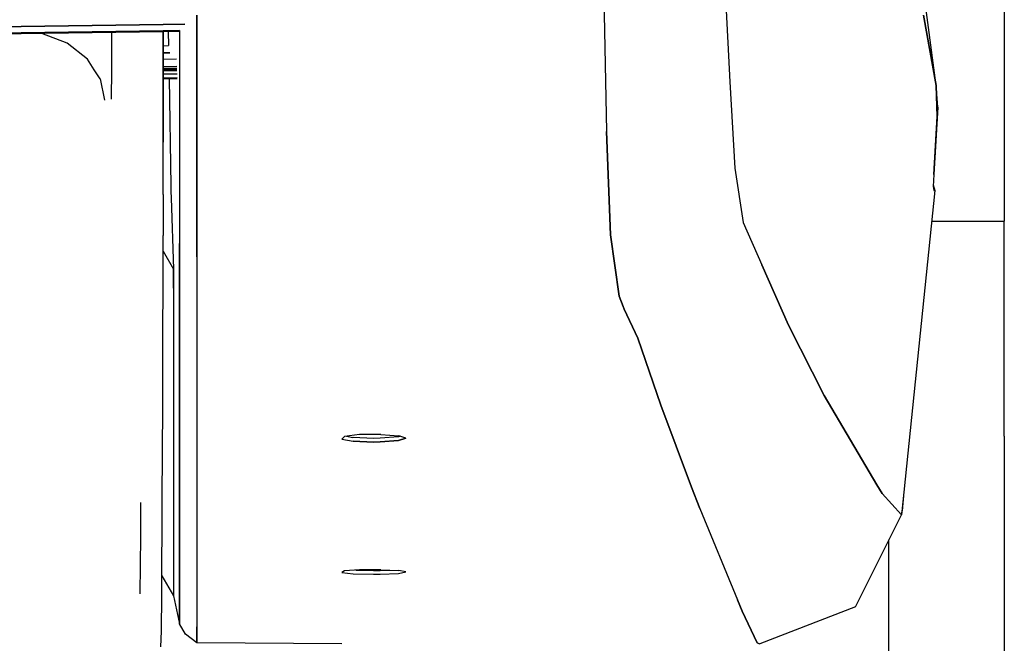
# Model space of a CAD drawing. Units: millimetres. Extents: x 967 to 8825, y -1704 to 1948.
# Drawn here: x 3504 to 3718, y -1041 to -906 of the extents above; entities that cross this region are included whole.
import ezdxf

# ---------------------------------------------------------------- set-up
doc = ezdxf.new("R2010")
doc.units = ezdxf.units.MM
doc.layers.add('TFR-TRI', color=7, linetype='CONTINUOUS', true_color=0xffffff)

msp = doc.modelspace()

# ---------------------------------------------------------------- linework, layer by layer
at = {"layer": 'TFR-TRI', "color": 18, "linetype": 'CONTINUOUS'}
for p, q in [((3717.724548, -619.239014), (3717.724548, -949.23877)), ((3656.614197, -886.874512), (3658.211853, -919.025146)), ((3656.614197, -886.874512), (3658.211853, -919.025146)), ((3630.732849, -893.022461), (3631.540955, -929.798828)), ((3630.732849, -893.022461), (3631.540955, -929.798828)), ((3702.96283, -919.83374), (3700.655701, -902.386719)), ((3542.688416, -904.594971), (3542.688416, -916.142334)), ((3542.688416, -916.142334), (3542.688416, -904.594971)), ((3700.24408, -904.577148), (3702.96283, -919.83374)), ((3702.96283, -919.83374), (3700.24408, -904.577148)), ((3535.387634, -906.614502), (3386.517517, -908.678223)), ((3386.517517, -908.678223), (3535.387634, -906.614502)), ((3540.140076, -906.548584), (3535.388123, -906.614502)), ((3535.388123, -906.614502), (3540.140076, -906.548584)), ((3535.388611, -908.212891), (3375.92157, -910.322998)), ((3383.504822, -910.049561), (3535.388123, -907.978027)), ((3535.388123, -907.978027), (3383.504822, -910.049561)), ((3509.149841, -908.598145), (3508.818298, -908.564453)), ((3509.149841, -908.598145), (3508.818298, -908.564453)), ((3514.642517, -910.682861), (3509.149841, -908.598145)), ((3514.642517, -910.682861), (3509.149841, -908.598145)), ((3524.259705, -916.380127), (3524.262634, -908.360107)), ((3524.259705, -916.380127), (3524.262634, -908.360107)), ((3535.391541, -916.236572), (3535.388611, -908.212891)), ((3535.388611, -908.212891), (3535.391541, -916.236572)), ((3535.389099, -907.978027), (3538.946716, -907.929443)), ((3538.946716, -907.929443), (3535.389099, -907.978027)), ((3535.389099, -908.15625), (3535.392029, -916.236572)), ((3538.946716, -908.165771), (3535.389099, -908.212891)), ((3536.627869, -911.192139), (3536.582947, -908.197021)), ((3536.627869, -911.192139), (3536.582947, -908.197021)), ((3538.946716, -907.929443), (3538.946716, -916.19043)), ((3538.946716, -907.929443), (3538.946716, -916.19043)), ((3518.991638, -914.139893), (3514.642517, -910.682861)), ((3518.991638, -914.139893), (3514.642517, -910.682861)), ((3535.389587, -911.20874), (3536.59613, -911.192383)), ((3535.389587, -911.20874), (3536.59613, -911.192383)), ((3535.390564, -912.764648), (3536.840271, -912.745117)), ((3536.840271, -912.745117), (3535.390564, -912.764648)), ((3520.464783, -916.428955), (3518.991638, -914.139893)), ((3520.464783, -916.428955), (3518.991638, -914.139893)), ((3538.331482, -914.133789), (3535.391052, -914.17334)), ((3538.331482, -914.133789), (3535.391052, -914.17334)), ((3521.737244, -918.406494), (3520.465271, -916.429199)), ((3521.737244, -918.406494), (3520.465271, -916.429199)), ((3524.257263, -922.817383), (3524.259705, -916.380371)), ((3524.257263, -922.817383), (3524.259705, -916.380371)), ((3538.382751, -915.741699), (3535.391541, -915.781738)), ((3538.382751, -915.741699), (3535.391541, -915.781738)), ((3538.395447, -916.118652), (3535.391541, -916.158691)), ((3538.395447, -916.118652), (3535.391541, -916.158691)), ((3535.391541, -916.236572), (3538.397888, -916.197754)), ((3535.391541, -916.236572), (3538.397888, -916.197998)), ((3535.391541, -916.236572), (3538.397888, -916.197998)), ((3535.398865, -932.09082), (3535.391541, -916.236572)), ((3535.391541, -916.236572), (3535.398865, -932.09082)), ((3535.391541, -916.32959), (3538.400818, -916.290771)), ((3535.391541, -916.32959), (3538.400818, -916.290771)), ((3535.392029, -916.236572), (3535.398865, -932.09082)), ((3538.405212, -916.434082), (3535.392029, -916.474365)), ((3535.392029, -916.474365), (3538.405212, -916.434082)), ((3535.392029, -916.63501), (3538.410583, -916.594727)), ((3535.392029, -916.63501), (3538.410583, -916.594727)), ((3535.392517, -917.32959), (3538.432556, -917.289062)), ((3535.392517, -917.32959), (3538.432556, -917.289062)), ((3538.946716, -916.190918), (3538.946716, -933.305664)), ((3538.946716, -916.190918), (3538.946716, -933.305664)), ((3542.688416, -929.461426), (3542.688416, -916.142578)), ((3542.688416, -916.142578), (3542.688416, -929.461426)), ((3521.737244, -918.406494), (3522.69281, -923.03418)), ((3521.737244, -918.406494), (3522.69281, -923.03418)), ((3535.392517, -918.159424), (3538.459412, -918.118652)), ((3535.392517, -918.159424), (3538.459412, -918.118652)), ((3535.393005, -918.352539), (3538.465271, -918.312012)), ((3536.732361, -918.334717), (3537.063416, -941.543945)), ((3536.732361, -918.334717), (3537.063416, -941.543945)), ((3658.211853, -919.025146), (3659.302185, -937.760742)), ((3658.211853, -919.025146), (3659.302185, -937.760742)), ((3703.322205, -924.514648), (3702.96283, -919.83374)), ((3702.96283, -919.83374), (3703.200134, -926.557617)), ((3703.200134, -926.557617), (3702.96283, -919.83374)), ((3703.322205, -924.514648), (3702.474548, -939.148926)), ((3703.200134, -926.557617), (3702.474548, -939.148926)), ((3702.474548, -939.148926), (3703.200134, -926.557617)), ((3542.688416, -929.461426), (3542.688416, -935.548584)), ((3542.688416, -935.548584), (3542.688416, -929.461426)), ((3632.372986, -952.23584), (3631.540955, -929.798828)), ((3631.540955, -929.798828), (3632.372986, -952.23584)), ((3535.402283, -942.807861), (3535.398865, -932.09082)), ((3538.946716, -933.305664), (3538.946716, -942.809082)), ((3538.946716, -933.305664), (3538.946716, -942.809082)), ((3542.688416, -935.548584), (3542.688416, -942.810059)), ((3542.688416, -942.810059), (3542.688416, -935.548584)), ((3659.302185, -937.760742), (3661.136658, -949.520996)), ((3659.302185, -937.760742), (3661.136658, -949.520996)), ((3702.474548, -939.148926), (3702.308044, -941.759277)), ((3535.402283, -943.470947), (3535.402283, -942.807861)), ((3537.063416, -941.543945), (3537.104919, -942.808594)), ((3537.063416, -941.543945), (3537.104919, -942.808594)), ((3537.104919, -942.808594), (3537.151794, -944.208496)), ((3537.104919, -942.808594), (3537.151794, -944.208496)), ((3538.946716, -942.809082), (3538.946716, -944.208984)), ((3538.946716, -942.809082), (3538.946716, -944.208984)), ((3542.688416, -942.810303), (3542.688416, -944.210205)), ((3542.688416, -944.210205), (3542.688416, -942.810303)), ((3702.659607, -942.560547), (3695.417419, -1012.905762)), ((3702.308044, -941.759277), (3702.430115, -942.624512)), ((3702.333923, -941.35083), (3702.659607, -942.560547)), ((3702.659607, -942.560547), (3702.430115, -942.624512)), ((3702.430115, -942.624512), (3702.659607, -942.560547)), ((3535.402283, -943.470947), (3535.402771, -944.208008)), ((3535.402771, -944.208008), (3535.405212, -952.324707)), ((3537.151794, -944.208496), (3537.666443, -959.631592)), ((3537.151794, -944.208496), (3537.666443, -959.631592)), ((3538.946716, -944.208984), (3538.946716, -954.106934)), ((3538.946716, -944.208984), (3538.946716, -954.106934)), ((3542.688416, -956.982422), (3542.688416, -944.210205)), ((3542.688416, -944.210205), (3542.688416, -956.982422)), ((3661.136658, -949.520996), (3665.18158, -958.712891)), ((3661.136658, -949.520996), (3665.18158, -958.712891)), ((3701.972107, -949.23877), (3705.224548, -949.23877)), ((3701.972107, -949.23877), (3705.224548, -949.23877)), ((3705.224548, -949.23877), (3714.375427, -949.23877)), ((3705.224548, -949.23877), (3714.375427, -949.23877)), ((3714.375427, -949.23877), (3717.724548, -949.23877)), ((3714.375427, -949.23877), (3717.724548, -949.23877)), ((3717.724548, -995.831543), (3717.724548, -949.23877)), ((3535.403748, -959.385254), (3535.405212, -952.324707)), ((3632.372986, -952.23584), (3634.268005, -965.501465)), ((3634.268005, -965.501465), (3632.372986, -952.23584)), ((3535.404236, -955.756348), (3537.666443, -959.631592)), ((3535.404236, -955.756348), (3537.666443, -959.631592)), ((3538.946716, -954.106934), (3538.946228, -957.675537)), ((3538.946228, -957.675537), (3538.946716, -954.106934)), ((3538.946228, -957.675537), (3538.946716, -969.422852)), ((3538.946716, -969.422852), (3538.946228, -957.675537)), ((3542.688416, -956.982422), (3542.687927, -960.639648)), ((3542.688416, -956.982422), (3542.687927, -960.639648)), ((3535.395935, -963.298828), (3535.403748, -959.385254)), ((3537.655212, -963.723389), (3537.666443, -959.631592)), ((3537.666443, -959.631592), (3537.655212, -963.723389)), ((3670.951599, -971.747314), (3665.18158, -958.712891)), ((3665.18158, -958.712891), (3670.951599, -971.747314)), ((3542.687927, -960.639648), (3542.688416, -967.73291)), ((3542.687927, -960.639648), (3542.688416, -967.73291)), ((3535.370544, -973.336182), (3535.395935, -963.298828)), ((3537.655212, -963.723389), (3537.659607, -985.638672)), ((3537.655212, -963.723389), (3537.659607, -985.638672)), ((3634.268005, -965.501465), (3635.092224, -967.733154)), ((3635.092224, -967.733154), (3634.268005, -965.501465)), ((3542.688416, -967.73291), (3542.688416, -972.527832)), ((3542.688416, -967.73291), (3542.688416, -972.527832)), ((3635.092224, -967.733154), (3635.360779, -968.281494)), ((3635.360779, -968.281494), (3635.092224, -967.733154)), ((3638.331482, -974.577637), (3635.360779, -968.281494)), ((3635.360779, -968.281494), (3638.331482, -974.577637)), ((3538.946716, -981.550049), (3538.946716, -969.422852)), ((3538.946716, -969.422852), (3538.946716, -981.550049)), ((3542.688416, -972.527832), (3542.688416, -984.661133)), ((3542.688416, -972.527832), (3542.688416, -984.661133)), ((3678.682068, -987.011719), (3670.951599, -971.747314)), ((3670.951599, -971.747314), (3678.682068, -987.011719)), ((3535.31781, -989.306152), (3535.370544, -973.336182)), ((3643.253845, -989.140137), (3638.331482, -974.577637)), ((3638.331482, -974.577637), (3643.253845, -989.140137)), ((3538.946716, -997.885986), (3538.946716, -981.550049)), ((3538.946716, -981.550049), (3538.946716, -997.885986)), ((3537.659607, -985.638672), (3537.659119, -1019.98291)), ((3537.659607, -985.638672), (3537.659119, -1019.98291)), ((3542.688416, -984.661133), (3542.688416, -1001.005615)), ((3542.688416, -984.661133), (3542.688416, -1001.005615)), ((3690.13031, -1006.4021), (3678.682068, -987.011719)), ((3678.682068, -987.011719), (3690.13031, -1006.4021)), ((3535.235779, -1009.396973), (3535.31781, -989.306152)), ((3643.253845, -989.140137), (3649.911072, -1006.896484)), ((3649.911072, -1006.896484), (3643.253845, -989.140137)), ((3574.70697, -995.896973), (3574.170837, -996.452881)), ((3574.170837, -996.452881), (3576.626892, -996.925049)), ((3574.170837, -996.452881), (3576.626892, -996.925049)), ((3578.001892, -995.500977), (3574.70697, -995.896973)), ((3575.123962, -995.846924), (3576.500427, -996.118408)), ((3576.626892, -996.130859), (3576.500427, -996.118408)), ((3580.999939, -996.314453), (3576.626892, -996.130859)), ((3582.610291, -995.44165), (3578.001892, -995.500977)), ((3582.463318, -996.295898), (3580.999939, -996.314453)), ((3586.418884, -996.006836), (3582.463318, -996.295898)), ((3582.610291, -995.44165), (3586.513123, -995.745605)), ((3586.846619, -995.86499), (3586.418884, -996.006836)), ((3587.999451, -996.276855), (3586.418884, -996.801025)), ((3586.418884, -996.801025), (3587.999451, -996.276855)), ((3587.999451, -996.276855), (3586.513123, -995.745605)), ((3717.724548, -995.831543), (3717.724548, -1039.248779)), ((3538.946716, -997.885986), (3538.946228, -1017.359131)), ((3538.946228, -1017.359131), (3538.946716, -997.885986)), ((3580.999939, -997.108398), (3576.626892, -996.925049)), ((3576.626892, -996.925049), (3580.999939, -997.108398)), ((3580.999939, -997.108398), (3582.463318, -997.090088)), ((3582.463318, -997.090088), (3580.999939, -997.108398)), ((3582.463318, -997.090088), (3586.418884, -996.801025)), ((3586.418884, -996.801025), (3582.463318, -997.090088)), ((3542.688416, -1001.005615), (3542.688416, -1011.546631)), ((3542.688416, -1001.005615), (3542.688416, -1011.546631)), ((3649.911072, -1006.896484), (3651.740173, -1011.545654)), ((3651.740173, -1011.545654), (3649.911072, -1006.896484)), ((3691.272888, -1008.22876), (3690.13031, -1006.4021)), ((3690.13031, -1006.4021), (3691.272888, -1008.22876)), ((3691.272888, -1008.22876), (3695.417419, -1012.905762)), ((3695.417419, -1012.905762), (3691.272888, -1008.22876)), ((3695.932068, -1007.909668), (3695.568298, -1011.998291)), ((3530.50531, -1010.237305), (3530.496033, -1017.584229)), ((3530.50531, -1010.237305), (3530.496033, -1017.584229)), ((3535.109802, -1030.269287), (3535.235779, -1009.396973)), ((3542.688416, -1011.546631), (3542.688416, -1020.488525)), ((3542.688416, -1011.546631), (3542.688416, -1020.488525)), ((3651.740173, -1011.545654), (3659.907166, -1031.314941)), ((3651.740173, -1011.545654), (3659.907166, -1031.314941)), ((3685.50238, -1032.83374), (3695.417419, -1012.905762)), ((3695.417419, -1012.905762), (3695.568298, -1011.998291)), ((3530.496033, -1017.584229), (3530.389099, -1030.013916)), ((3530.496033, -1017.584229), (3530.389099, -1030.013916)), ((3538.946228, -1017.359131), (3538.94574, -1034.000732)), ((3538.94574, -1034.000732), (3538.946228, -1017.359131)), ((3537.659119, -1019.98291), (3537.659607, -1030.452637)), ((3537.659119, -1019.98291), (3537.659607, -1030.452637)), ((3692.724548, -1028.844727), (3692.724548, -1018.317627)), ((3542.688416, -1020.488525), (3542.687927, -1037.138672)), ((3542.688416, -1020.488525), (3542.687927, -1037.138672)), ((3535.135193, -1026.080078), (3537.659607, -1030.452637)), ((3574.70697, -1025.043701), (3574.170837, -1025.374023)), ((3574.170837, -1025.374023), (3576.626892, -1025.65332)), ((3574.170837, -1025.374023), (3576.626892, -1025.65332)), ((3578.001892, -1024.807617), (3574.70697, -1025.043701)), ((3576.626892, -1025.65332), (3580.999939, -1025.761719)), ((3576.626892, -1025.65332), (3580.999939, -1025.761719)), ((3577.151306, -1024.868408), (3580.999939, -1024.963867)), ((3582.610291, -1024.772217), (3578.001892, -1024.807617)), ((3580.999939, -1024.963867), (3582.463318, -1024.952637)), ((3580.999939, -1025.761719), (3582.463318, -1025.750732)), ((3580.999939, -1025.761719), (3582.463318, -1025.750732)), ((3582.463318, -1024.952637), (3584.555115, -1024.862305)), ((3582.463318, -1025.750732), (3586.418884, -1025.580078)), ((3582.463318, -1025.750732), (3586.418884, -1025.580078)), ((3582.610291, -1024.772217), (3586.513123, -1024.953369)), ((3586.418884, -1025.580078), (3587.999451, -1025.269287)), ((3586.418884, -1025.580078), (3587.999451, -1025.269287)), ((3587.999451, -1025.269287), (3586.513123, -1024.953369)), ((3535.028748, -1038.002197), (3535.109802, -1030.269287)), ((3537.659607, -1030.452637), (3538.946716, -1036.505371)), ((3692.724548, -1064.80835), (3692.724548, -1028.844727)), ((3659.907166, -1031.314941), (3660.934998, -1033.751709)), ((3660.934998, -1033.751709), (3659.907166, -1031.314941)), ((3685.50238, -1032.83374), (3664.747498, -1040.876221)), ((3538.946716, -1036.505371), (3538.94574, -1034.000732)), ((3538.94574, -1034.000732), (3538.946716, -1036.505371)), ((3664.180603, -1040.654297), (3660.934998, -1033.751709)), ((3660.934998, -1033.751709), (3664.180603, -1040.654297)), ((3540.246033, -1038.756348), (3538.946716, -1036.505371)), ((3534.998474, -1039.818604), (3535.028748, -1038.002197)), ((3542.688416, -1040.654297), (3540.246033, -1038.756348)), ((3542.687927, -1037.138672), (3542.688416, -1040.654297)), ((3542.688416, -1040.654297), (3542.687927, -1037.138672)), ((3717.724548, -1039.248779), (3717.724548, -1076.532227)), ((3534.947693, -1041.476562), (3534.998474, -1039.818604)), ((3574.170837, -1040.876709), (3542.688416, -1040.654297)), ((3664.180603, -1040.654297), (3664.747498, -1040.876221)), ((3664.180603, -1040.654297), (3664.747498, -1040.876221))]:
    msp.add_line(p, q, dxfattribs=at)

doc.saveas('drawing.dxf')
